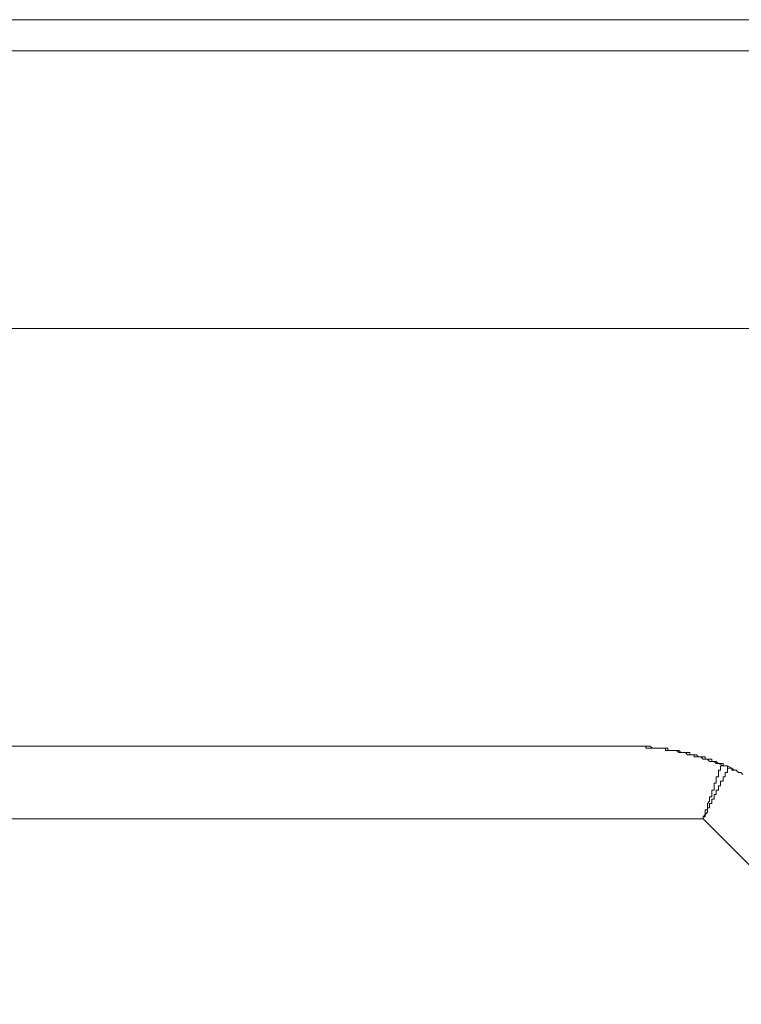
# Model space of a CAD drawing. Units: inches. Extents: x -1764 to 2385, y -2583 to 367.
# Drawn here: x -563 to -493, y -504 to -409 of the extents above; entities that cross this region are included whole.
import ezdxf

# ---------------------------------------------------------------- set-up
doc = ezdxf.new("R2010")
doc.units = ezdxf.units.IN
doc.header["$MEASUREMENT"] = 0
doc.layers.add('图层 1', color=7, linetype='Continuous')

msp = doc.modelspace()

# ---------------------------------------------------------------- linework, layer by layer
at = {"layer": '图层 1', "color": 7, "lineweight": 9}
for points in [[(-658.928, -408.889), (-158.325, -408.889)], [(-658.491, -411.902), (-158.536, -411.902)], [(-655.494, -438.87), (-161.532, -438.87)], [(-503.971, -479.379), (-623.602, -479.379)], [(-503.971, -479.379), (-623.602, -479.379)], [(-494.544, -481.29), (-494.981, -481.08), (-495.192, -481.08), (-495.403, -480.869), (-495.613, -480.869), (-495.84, -480.869), (-496.05, -480.659), (-496.261, -480.659), (-496.472, -480.659), (-496.682, -480.432), (-496.909, -480.432), (-497.119, -480.432), (-497.33, -480.432), (-497.33, -480.238), (-497.541, -480.238), (-497.767, -480.238), (-497.978, -480.238), (-498.188, -479.995), (-498.399, -479.995), (-498.626, -479.995), (-498.836, -479.995), (-499.047, -479.8), (-499.257, -479.8), (-499.468, -479.8), (-499.695, -479.8), (-499.905, -479.8), (-500.116, -479.8), (-500.116, -479.573), (-500.326, -479.573), (-500.537, -479.573), (-500.764, -479.573), (-500.974, -479.573), (-501.185, -479.573), (-501.395, -479.573), (-501.622, -479.573), (-501.833, -479.573), (-502.043, -479.573), (-502.043, -479.379), (-502.254, -479.379), (-502.481, -479.379), (-502.691, -479.379), (-502.902, -479.379), (-503.112, -479.379), (-503.323, -479.379), (-503.533, -479.379), (-503.76, -479.379), (-503.971, -479.379)], [(-503.971, -479.379), (-503.971, -479.379)], [(-503.971, -479.379), (-503.76, -479.379), (-503.533, -479.379), (-503.323, -479.379), (-503.112, -479.379), (-502.902, -479.379), (-502.691, -479.379), (-502.481, -479.379), (-502.254, -479.379), (-502.043, -479.379), (-501.833, -479.379), (-501.622, -479.379), (-501.395, -479.573), (-501.185, -479.573), (-500.974, -479.573), (-500.764, -479.573), (-500.537, -479.573), (-500.326, -479.573), (-500.116, -479.573), (-499.905, -479.573), (-499.905, -479.8), (-499.695, -479.8), (-499.468, -479.8), (-499.257, -479.8), (-499.047, -479.8), (-498.836, -479.8), (-498.626, -479.995), (-498.399, -479.995), (-498.188, -479.995), (-497.978, -479.995), (-497.767, -479.995), (-497.767, -480.238), (-497.541, -480.238), (-497.33, -480.238), (-497.119, -480.238), (-496.909, -480.432), (-496.682, -480.432), (-496.472, -480.432), (-496.261, -480.432), (-496.261, -480.659), (-496.05, -480.659), (-495.84, -480.659), (-495.613, -480.659), (-495.613, -480.869), (-495.403, -480.869), (-495.192, -480.869), (-494.981, -481.08), (-494.544, -481.08)], [(-496.472, -486.425), (-496.472, -486.23), (-496.261, -486.02), (-496.261, -485.777), (-496.261, -485.566), (-496.05, -485.566), (-496.05, -485.372), (-496.05, -485.145), (-496.05, -484.951), (-495.84, -484.708), (-495.84, -484.514), (-495.84, -484.303), (-495.613, -484.303), (-495.613, -484.076), (-495.613, -483.849), (-495.613, -483.655), (-495.403, -483.655), (-495.403, -483.428), (-495.403, -483.234), (-495.403, -482.991), (-495.192, -482.991), (-495.192, -482.797), (-495.192, -482.586), (-495.192, -482.359), (-494.981, -482.359), (-494.981, -482.133), (-494.981, -481.938), (-494.981, -481.711), (-494.771, -481.711), (-494.771, -481.517), (-494.771, -481.29), (-494.544, -481.29)], [(-494.123, -481.517), (-494.123, -481.711), (-494.123, -481.938), (-494.334, -481.938), (-494.334, -482.133), (-494.334, -482.359), (-494.544, -482.359), (-494.544, -482.586), (-494.544, -482.797), (-494.771, -482.797), (-494.771, -482.991), (-494.771, -483.234), (-494.981, -483.234), (-494.981, -483.428), (-494.981, -483.655), (-495.192, -483.655), (-495.192, -483.849), (-495.192, -484.076), (-495.403, -484.076), (-495.403, -484.303), (-495.403, -484.514), (-495.613, -484.514), (-495.613, -484.708), (-495.613, -484.951), (-495.84, -484.951), (-495.84, -485.145), (-495.84, -485.372), (-496.05, -485.372), (-496.05, -485.566), (-496.05, -485.777), (-496.261, -486.02), (-496.261, -486.23), (-496.472, -486.23), (-496.472, -486.425)], [(-494.123, -481.29), (-494.334, -481.29), (-494.544, -481.29), (-494.544, -481.08)], [(-494.544, -481.29), (-494.334, -481.29), (-494.123, -481.29), (-494.123, -481.517)], [(-494.123, -481.29), (-493.686, -481.517), (-493.475, -481.711), (-493.265, -481.711), (-493.054, -481.938), (-492.827, -481.938), (-492.617, -482.133)], [(-492.617, -482.133), (-492.827, -481.938), (-493.054, -481.938), (-493.265, -481.711), (-493.475, -481.711), (-493.686, -481.711), (-493.686, -481.517), (-494.123, -481.517)], [(-496.472, -486.425), (-623.602, -486.425)], [(-496.472, -486.425), (-478.509, -504.436)]]:
    msp.add_lwpolyline(points, dxfattribs=at)

doc.saveas('drawing.dxf')
